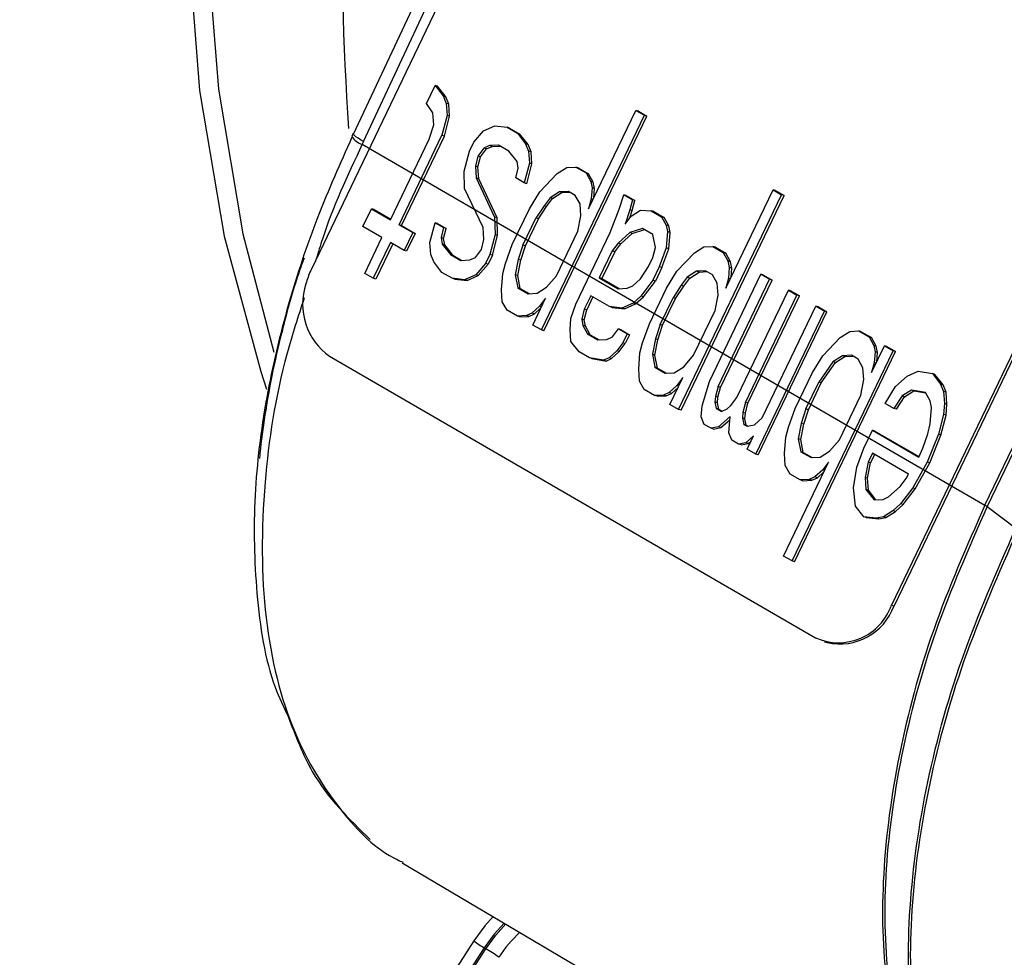
# Model space of a CAD drawing. Units: millimetres. Extents: x 5 to 414, y 3 to 291.
# Drawn here: x 186 to 187, y 40 to 40 of the extents above; entities that cross this region are included whole.
import ezdxf

# ---------------------------------------------------------------- set-up
doc = ezdxf.new("R2010")
doc.units = ezdxf.units.MM

msp = doc.modelspace()

# ---------------------------------------------------------------- linework, layer by layer
at = {"color": 7, "linetype": 'Continuous', "lineweight": 25}
for p, q in [((186.94415, 41.88764), (186.05864, 40.04381)), ((187.31532, 41.67267), (186.42981, 39.82885)), ((187.31694, 41.67217), (186.43143, 39.82834)), ((187.30273, 41.58212), (186.491, 39.89194)), ((186.09205, 40.1254), (186.46926, 40.93498)), ((186.48957, 39.89286), (186.89543, 40.73795)), ((186.19154, 40.35594), (186.08542, 40.12995)), ((186.13233, 40.14973), (186.13783, 40.16118)), ((186.13783, 40.16118), (186.14304, 40.1545)), ((186.13943, 40.16068), (186.13783, 40.16118)), ((186.14464, 40.15401), (186.13943, 40.16068)), ((186.14304, 40.1545), (186.14495, 40.14974)), ((186.14464, 40.15401), (186.14304, 40.1545)), ((186.14656, 40.14924), (186.14464, 40.15401)), ((186.13644, 40.1437), (186.13233, 40.14973)), ((186.14495, 40.14974), (186.1455, 40.14211)), ((186.14656, 40.14924), (186.14495, 40.14974)), ((186.1471, 40.14161), (186.14656, 40.14924)), ((186.13699, 40.13607), (186.13644, 40.1437)), ((186.1455, 40.14211), (186.1422, 40.12939)), ((186.1438, 40.1289), (186.1471, 40.14161)), ((186.1471, 40.14161), (186.1455, 40.14211)), ((186.20578, 40.00482), (186.27172, 40.14213)), ((186.20738, 40.00433), (186.27332, 40.14163)), ((186.23601, 40.08237), (186.26624, 40.1453)), ((186.26624, 40.1453), (186.27172, 40.14213)), ((186.26784, 40.14481), (186.26624, 40.1453)), ((186.26784, 40.14481), (186.27332, 40.14163)), ((186.27332, 40.14163), (186.27172, 40.14213)), ((186.13396, 40.12685), (186.13699, 40.13607)), ((186.16882, 40.13226), (186.17595, 40.13544)), ((186.17595, 40.13544), (186.18391, 40.13449)), ((186.18391, 40.13449), (186.19049, 40.13067)), ((186.18551, 40.13399), (186.18391, 40.13449)), ((186.18551, 40.13399), (186.19209, 40.13018)), ((186.08532, 40.13043), (186.08444, 40.12859)), ((186.10923, 40.07536), (186.13396, 40.12685)), ((186.11472, 40.07218), (186.1422, 40.12939)), ((186.11632, 40.07169), (186.1438, 40.1289)), ((186.1438, 40.1289), (186.1422, 40.12939)), ((186.1625, 40.12495), (186.16882, 40.13226)), ((186.19049, 40.13067), (186.1957, 40.124)), ((186.19209, 40.13018), (186.19049, 40.13067)), ((186.1973, 40.12351), (186.19209, 40.13018)), ((186.09205, 40.1254), (186.09119, 40.12359)), ((186.09119, 40.12359), (186.48957, 39.89286)), ((186.15975, 40.11923), (186.1625, 40.12495)), ((186.16908, 40.12114), (186.16524, 40.11605)), ((186.16684, 40.11556), (186.17069, 40.12064)), ((186.17265, 40.12273), (186.16908, 40.12114)), ((186.17069, 40.12064), (186.16908, 40.12114)), ((186.17069, 40.12064), (186.17425, 40.12223)), ((186.17841, 40.12304), (186.17265, 40.12273)), ((186.17425, 40.12223), (186.17265, 40.12273)), ((186.17425, 40.12223), (186.17933, 40.12251)), ((186.185, 40.11923), (186.17841, 40.12304)), ((186.1957, 40.124), (186.19762, 40.11923)), ((186.1973, 40.12351), (186.1957, 40.124)), ((186.19922, 40.11874), (186.1973, 40.12351)), ((186.15645, 40.10651), (186.15975, 40.11923)), ((186.16524, 40.11605), (186.16359, 40.10969)), ((186.16519, 40.1092), (186.16684, 40.11556)), ((186.16684, 40.11556), (186.16524, 40.11605)), ((186.19021, 40.11256), (186.185, 40.11923)), ((186.19762, 40.11923), (186.19816, 40.11161)), ((186.19922, 40.11874), (186.19762, 40.11923)), ((186.19977, 40.11111), (186.19922, 40.11874)), ((186.16359, 40.10969), (186.16413, 40.10207)), ((186.16519, 40.1092), (186.16359, 40.10969)), ((186.16573, 40.10157), (186.16519, 40.1092)), ((186.18938, 40.10207), (186.19103, 40.10843)), ((186.19103, 40.10843), (186.19021, 40.11256)), ((186.19816, 40.11161), (186.19486, 40.09889)), ((186.19647, 40.0984), (186.19977, 40.11111)), ((186.19977, 40.11111), (186.19816, 40.11161)), ((186.21599, 40.10493), (186.22203, 40.10875)), ((186.22203, 40.10875), (186.2278, 40.10907)), ((186.2278, 40.10907), (186.23438, 40.10526)), ((186.2294, 40.10857), (186.2278, 40.10907)), ((186.2294, 40.10857), (186.23598, 40.10476)), ((186.15672, 40.09539), (186.15645, 40.10651)), ((186.16413, 40.10207), (186.17591, 40.07696)), ((186.16573, 40.10157), (186.16413, 40.10207)), ((186.17752, 40.07647), (186.16573, 40.10157)), ((186.19486, 40.09889), (186.18938, 40.10207)), ((186.20474, 40.09317), (186.21599, 40.10493)), ((186.23438, 40.10526), (186.2374, 40.09985)), ((186.23598, 40.10476), (186.23438, 40.10526)), ((186.239, 40.09936), (186.23598, 40.10476)), ((186.1685, 40.07029), (186.15672, 40.09539)), ((186.19647, 40.0984), (186.19486, 40.09889)), ((186.2374, 40.09985), (186.23822, 40.09572)), ((186.239, 40.09936), (186.2374, 40.09985)), ((186.23822, 40.09572), (186.23766, 40.08873)), ((186.23982, 40.09523), (186.23822, 40.09572)), ((186.23982, 40.09523), (186.239, 40.09936)), ((186.23935, 40.08933), (186.23982, 40.09523)), ((186.19814, 40.08237), (186.20474, 40.09317)), ((186.21132, 40.08936), (186.20748, 40.08428)), ((186.20908, 40.08378), (186.21292, 40.08887)), ((186.21736, 40.09318), (186.21132, 40.08936)), ((186.21292, 40.08887), (186.21132, 40.08936)), ((186.21292, 40.08887), (186.21896, 40.09268)), ((186.22312, 40.09349), (186.21736, 40.09318)), ((186.21896, 40.09268), (186.21736, 40.09318)), ((186.21896, 40.09268), (186.22404, 40.09296)), ((186.22751, 40.09095), (186.22312, 40.09349)), ((186.23053, 40.08555), (186.22751, 40.09095)), ((186.25549, 40.08206), (186.25852, 40.09128)), ((186.25852, 40.09128), (186.264, 40.0881)), ((186.26012, 40.09078), (186.25852, 40.09128)), ((186.26012, 40.09078), (186.26561, 40.0876)), ((186.29356, 39.95398), (186.3595, 40.09129)), ((186.29516, 39.95349), (186.3611, 40.0908)), ((186.32379, 40.03154), (186.35401, 40.09447)), ((186.35401, 40.09447), (186.3595, 40.09129)), ((186.35562, 40.09397), (186.35401, 40.09447)), ((186.35562, 40.09397), (186.3611, 40.0908)), ((186.3611, 40.0908), (186.3595, 40.09129)), ((186.20748, 40.08428), (186.20226, 40.07633)), ((186.20386, 40.07583), (186.20908, 40.08378)), ((186.20908, 40.08378), (186.20748, 40.08428)), ((186.23107, 40.07792), (186.23053, 40.08555)), ((186.23766, 40.08873), (186.23601, 40.08237)), ((186.23888, 40.08835), (186.23766, 40.08873)), ((186.264, 40.0881), (186.26235, 40.08174)), ((186.26396, 40.08125), (186.26561, 40.0876)), ((186.26561, 40.0876), (186.264, 40.0881)), ((186.09167, 40.07091), (186.09717, 40.08235)), ((186.09717, 40.08235), (186.10923, 40.07536)), ((186.09877, 40.08186), (186.09717, 40.08235)), ((186.09877, 40.08186), (186.1094, 40.0757)), ((186.17591, 40.07696), (186.17618, 40.06584)), ((186.17752, 40.07647), (186.17591, 40.07696)), ((186.17779, 40.06534), (186.17752, 40.07647)), ((186.18715, 40.05948), (186.19814, 40.08237)), ((186.19401, 40.05917), (186.20226, 40.07633)), ((186.20386, 40.07583), (186.20226, 40.07633)), ((186.22914, 40.06807), (186.23107, 40.07792)), ((186.24972, 40.06712), (186.25549, 40.08206)), ((186.26235, 40.08174), (186.25933, 40.07252)), ((186.25933, 40.07252), (186.26317, 40.07761)), ((186.26396, 40.08125), (186.26235, 40.08174)), ((186.26245, 40.07665), (186.26396, 40.08125)), ((186.26317, 40.07761), (186.26921, 40.08142)), ((186.26921, 40.08142), (186.27607, 40.08111)), ((186.27607, 40.08111), (186.28266, 40.0773)), ((186.27768, 40.08061), (186.27607, 40.08111)), ((186.27768, 40.08061), (186.28426, 40.0768)), ((186.28266, 40.0773), (186.28567, 40.07189)), ((186.28426, 40.0768), (186.28266, 40.0773)), ((186.28727, 40.0714), (186.28426, 40.0768)), ((186.10374, 40.06392), (186.09167, 40.07091)), ((186.11472, 40.07218), (186.1235, 40.0671)), ((186.11632, 40.07169), (186.11472, 40.07218)), ((186.11632, 40.07169), (186.1251, 40.06661)), ((186.13447, 40.06075), (186.13777, 40.07346)), ((186.13777, 40.07346), (186.14326, 40.07028)), ((186.13937, 40.07296), (186.13777, 40.07346)), ((186.13937, 40.07296), (186.14486, 40.06979)), ((186.14326, 40.07028), (186.14161, 40.06392)), ((186.14486, 40.06979), (186.14326, 40.07028)), ((186.16905, 40.06266), (186.1685, 40.07029)), ((186.19562, 40.05867), (186.20386, 40.07583)), ((186.28567, 40.07189), (186.28649, 40.06776)), ((186.28727, 40.0714), (186.28567, 40.07189)), ((186.2881, 40.06727), (186.28727, 40.0714)), ((186.09275, 40.04103), (186.10374, 40.06392)), ((186.1235, 40.0671), (186.118, 40.05566)), ((186.1251, 40.06661), (186.11961, 40.05516)), ((186.1251, 40.06661), (186.1235, 40.0671)), ((186.14161, 40.06392), (186.14243, 40.05979)), ((186.14321, 40.06343), (186.14161, 40.06392)), ((186.14321, 40.06343), (186.14486, 40.06979)), ((186.17618, 40.06584), (186.17288, 40.05312)), ((186.17448, 40.05263), (186.17779, 40.06534)), ((186.17779, 40.06534), (186.17618, 40.06584)), ((186.2154, 40.03946), (186.22914, 40.06807)), ((186.22774, 40.02135), (186.24972, 40.06712)), ((186.26234, 40.06712), (186.25493, 40.06045)), ((186.25653, 40.05995), (186.26395, 40.06663)), ((186.27058, 40.06967), (186.26234, 40.06712)), ((186.26395, 40.06663), (186.26234, 40.06712)), ((186.26395, 40.06663), (186.27169, 40.06902)), ((186.27716, 40.06585), (186.27058, 40.06967)), ((186.2788, 40.05759), (186.27716, 40.06585)), ((186.28649, 40.06776), (186.28566, 40.05727)), ((186.2881, 40.06727), (186.28649, 40.06776)), ((186.28727, 40.05678), (186.2881, 40.06727)), ((186.10923, 40.06074), (186.09823, 40.03786)), ((186.11067, 40.05991), (186.09984, 40.03736)), ((186.118, 40.05566), (186.10923, 40.06074)), ((186.13501, 40.05312), (186.13447, 40.06075)), ((186.14243, 40.05979), (186.14764, 40.05312)), ((186.14403, 40.0593), (186.14243, 40.05979)), ((186.14403, 40.0593), (186.14321, 40.06343)), ((186.14924, 40.05263), (186.14403, 40.0593)), ((186.1674, 40.0563), (186.16905, 40.06266)), ((186.18276, 40.0474), (186.18715, 40.05948)), ((186.19401, 40.05917), (186.19099, 40.04995)), ((186.19259, 40.04945), (186.19562, 40.05867)), ((186.19562, 40.05867), (186.19401, 40.05917)), ((186.25493, 40.06045), (186.25109, 40.05536)), ((186.25269, 40.05487), (186.25653, 40.05995)), ((186.25653, 40.05995), (186.25493, 40.06045)), ((186.27715, 40.05123), (186.2788, 40.05759)), ((186.30377, 40.0541), (186.30981, 40.05791)), ((186.30981, 40.05791), (186.31557, 40.05823)), ((186.31557, 40.05823), (186.32216, 40.05442)), ((186.31718, 40.05774), (186.31557, 40.05823)), ((186.31718, 40.05774), (186.32376, 40.05392)), ((186.11961, 40.05516), (186.118, 40.05566)), ((186.13693, 40.04835), (186.13501, 40.05312)), ((186.14764, 40.05312), (186.15422, 40.04931)), ((186.14924, 40.05263), (186.14764, 40.05312)), ((186.14924, 40.05263), (186.1549, 40.04935)), ((186.15998, 40.04963), (186.16355, 40.05122)), ((186.16355, 40.05122), (186.1674, 40.0563)), ((186.17288, 40.05312), (186.17013, 40.0474)), ((186.17448, 40.05263), (186.17174, 40.04691)), ((186.17448, 40.05263), (186.17288, 40.05312)), ((186.25109, 40.05536), (186.24284, 40.0382)), ((186.25269, 40.05487), (186.24445, 40.0377)), ((186.25269, 40.05487), (186.25109, 40.05536)), ((186.27441, 40.04551), (186.27715, 40.05123)), ((186.28566, 40.05727), (186.28126, 40.0452)), ((186.28287, 40.0447), (186.28727, 40.05678)), ((186.28727, 40.05678), (186.28566, 40.05727)), ((186.29251, 40.04234), (186.30377, 40.0541)), ((186.32216, 40.05442), (186.32517, 40.04902)), ((186.32376, 40.05392), (186.32216, 40.05442)), ((186.32677, 40.04852), (186.32376, 40.05392)), ((186.14214, 40.04168), (186.13693, 40.04835)), ((186.15422, 40.04931), (186.15998, 40.04963)), ((186.17013, 40.0474), (186.16382, 40.04009)), ((186.16542, 40.0396), (186.17174, 40.04691)), ((186.17174, 40.04691), (186.17013, 40.0474)), ((186.18111, 40.04105), (186.18276, 40.0474)), ((186.19099, 40.04995), (186.18906, 40.0401)), ((186.19067, 40.0396), (186.19259, 40.04945)), ((186.19259, 40.04945), (186.19099, 40.04995)), ((186.26919, 40.03757), (186.27441, 40.04551)), ((186.28126, 40.0452), (186.27714, 40.03661)), ((186.28287, 40.0447), (186.27875, 40.03612)), ((186.28287, 40.0447), (186.28126, 40.0452)), ((186.32517, 40.04902), (186.32599, 40.04488)), ((186.32677, 40.04852), (186.32517, 40.04902)), ((186.32599, 40.04488), (186.32544, 40.03789)), ((186.32759, 40.04439), (186.32599, 40.04488)), ((186.32759, 40.04439), (186.32677, 40.04852)), ((186.09823, 40.03786), (186.09275, 40.04103)), ((186.14872, 40.03787), (186.14214, 40.04168)), ((186.16382, 40.04009), (186.15668, 40.03691)), ((186.15828, 40.03642), (186.16542, 40.0396)), ((186.16542, 40.0396), (186.16382, 40.04009)), ((186.18028, 40.03056), (186.18111, 40.04105)), ((186.18906, 40.0401), (186.1907, 40.03183)), ((186.19067, 40.0396), (186.18906, 40.0401)), ((186.19231, 40.03134), (186.19067, 40.0396)), ((186.20909, 40.03215), (186.2154, 40.03946)), ((186.28592, 40.03153), (186.29251, 40.04234)), ((186.2991, 40.03852), (186.29525, 40.03344)), ((186.30514, 40.04234), (186.2991, 40.03852)), ((186.3007, 40.03803), (186.2991, 40.03852)), ((186.3007, 40.03803), (186.30674, 40.04184)), ((186.3109, 40.04266), (186.30514, 40.04234)), ((186.30674, 40.04184), (186.30514, 40.04234)), ((186.30674, 40.04184), (186.31182, 40.04213)), ((186.31529, 40.04012), (186.3109, 40.04266)), ((186.31332, 39.97179), (186.34629, 40.04044)), ((186.3183, 40.03471), (186.31529, 40.04012)), ((186.32713, 40.03849), (186.32759, 40.04439)), ((186.34629, 40.04044), (186.35178, 40.03726)), ((186.3479, 40.03994), (186.34629, 40.04044)), ((186.3479, 40.03994), (186.35338, 40.03677)), ((186.09984, 40.03736), (186.09823, 40.03786)), ((186.15668, 40.03691), (186.14872, 40.03787)), ((186.15033, 40.03737), (186.14872, 40.03787)), ((186.15033, 40.03737), (186.15828, 40.03642)), ((186.15828, 40.03642), (186.15668, 40.03691)), ((186.20305, 40.02834), (186.20909, 40.03215)), ((186.24284, 40.0382), (186.25491, 40.03121)), ((186.24445, 40.0377), (186.24284, 40.0382)), ((186.24445, 40.0377), (186.2556, 40.03125)), ((186.26068, 40.03153), (186.26424, 40.03312)), ((186.26424, 40.03312), (186.26919, 40.03757)), ((186.27714, 40.03661), (186.26945, 40.02644)), ((186.27106, 40.02595), (186.27875, 40.03612)), ((186.27875, 40.03612), (186.27714, 40.03661)), ((186.29525, 40.03344), (186.29003, 40.02549)), ((186.29164, 40.025), (186.29685, 40.03294)), ((186.29685, 40.03294), (186.29525, 40.03344)), ((186.29685, 40.03294), (186.3007, 40.03803)), ((186.31885, 40.02709), (186.3183, 40.03471)), ((186.31881, 39.96861), (186.35178, 40.03726)), ((186.32041, 39.96811), (186.35338, 40.03677)), ((186.32544, 40.03789), (186.32379, 40.03154)), ((186.32666, 40.03752), (186.32544, 40.03789)), ((186.35338, 40.03677), (186.35178, 40.03726)), ((186.18082, 40.02293), (186.18028, 40.03056)), ((186.1907, 40.03183), (186.19729, 40.02802)), ((186.19231, 40.03134), (186.1907, 40.03183)), ((186.19231, 40.03134), (186.19797, 40.02806)), ((186.19729, 40.02802), (186.20305, 40.02834)), ((186.23735, 40.02676), (186.23323, 40.01817)), ((186.23879, 40.02592), (186.23483, 40.01768)), ((186.24942, 40.01977), (186.23735, 40.02676)), ((186.25491, 40.03121), (186.26068, 40.03153)), ((186.26945, 40.02644), (186.26451, 40.02199)), ((186.26611, 40.0215), (186.27106, 40.02595)), ((186.27106, 40.02595), (186.26945, 40.02644)), ((186.27493, 40.00865), (186.28592, 40.03153)), ((186.31692, 40.01723), (186.31885, 40.02709)), ((186.33088, 39.96162), (186.36385, 40.03027)), ((186.33636, 39.95844), (186.36934, 40.02709)), ((186.33797, 39.95795), (186.37094, 40.0266)), ((186.36385, 40.03027), (186.36934, 40.02709)), ((186.36545, 40.02978), (186.36385, 40.03027)), ((186.36545, 40.02978), (186.37094, 40.0266)), ((186.37094, 40.0266), (186.36934, 40.02709)), ((186.18383, 40.01753), (186.18082, 40.02293)), ((186.20469, 40.02008), (186.19975, 40.01563)), ((186.20029, 40.008), (186.20854, 40.02516)), ((186.20854, 40.02516), (186.20469, 40.02008)), ((186.20591, 40.0197), (186.20469, 40.02008)), ((186.22472, 40.01213), (186.22774, 40.02135)), ((186.25738, 40.01881), (186.24942, 40.01977)), ((186.25102, 40.01927), (186.24942, 40.01977)), ((186.26451, 40.02199), (186.25738, 40.01881)), ((186.25898, 40.01832), (186.26611, 40.0215)), ((186.26611, 40.0215), (186.26451, 40.02199)), ((186.28179, 40.00833), (186.29003, 40.02549)), ((186.28339, 40.00783), (186.29164, 40.025)), ((186.29164, 40.025), (186.29003, 40.02549)), ((186.34706, 39.94859), (186.38141, 40.0201)), ((186.38141, 40.0201), (186.38689, 40.01693)), ((186.38301, 40.01961), (186.38141, 40.0201)), ((186.38301, 40.01961), (186.38849, 40.01643)), ((186.19042, 40.01372), (186.18383, 40.01753)), ((186.19618, 40.01404), (186.19042, 40.01372)), ((186.19202, 40.01322), (186.19042, 40.01372)), ((186.19202, 40.01322), (186.19778, 40.01354)), ((186.19975, 40.01563), (186.19618, 40.01404)), ((186.19778, 40.01354), (186.19618, 40.01404)), ((186.19778, 40.01354), (186.20135, 40.01513)), ((186.20135, 40.01513), (186.19975, 40.01563)), ((186.20135, 40.01513), (186.20552, 40.01889)), ((186.23323, 40.01817), (186.23158, 40.01182)), ((186.23318, 40.01132), (186.23483, 40.01768)), ((186.23483, 40.01768), (186.23323, 40.01817)), ((186.25102, 40.01927), (186.25898, 40.01832)), ((186.25898, 40.01832), (186.25738, 40.01881)), ((186.30318, 39.98863), (186.31692, 40.01723)), ((186.34293, 39.92539), (186.38689, 40.01693)), ((186.34453, 39.92489), (186.38849, 40.01643)), ((186.38849, 40.01643), (186.38689, 40.01693)), ((186.20578, 40.00482), (186.20029, 40.008)), ((186.22416, 40.00514), (186.22472, 40.01213)), ((186.23158, 40.01182), (186.2324, 40.00769)), ((186.23318, 40.01132), (186.23158, 40.01182)), ((186.2324, 40.00769), (186.23541, 40.00228)), ((186.234, 40.00719), (186.2324, 40.00769)), ((186.234, 40.00719), (186.23318, 40.01132)), ((186.23702, 40.00179), (186.234, 40.00719)), ((186.27053, 39.99657), (186.27493, 40.00865)), ((186.28179, 40.00833), (186.27877, 39.99911)), ((186.28037, 39.99862), (186.28339, 40.00783)), ((186.28339, 40.00783), (186.28179, 40.00833)), ((186.20738, 40.00433), (186.20578, 40.00482)), ((186.22471, 39.99751), (186.22416, 40.00514)), ((186.23541, 40.00228), (186.242, 39.99847)), ((186.23702, 40.00179), (186.23541, 40.00228)), ((186.23702, 40.00179), (186.24268, 39.99851)), ((186.25133, 40.00038), (186.25517, 40.00546)), ((186.25517, 40.00546), (186.26066, 40.00229)), ((186.25677, 40.00497), (186.25517, 40.00546)), ((186.25677, 40.00497), (186.26226, 40.00179)), ((186.26066, 40.00229), (186.25791, 39.99657)), ((186.26226, 40.00179), (186.25951, 39.99607)), ((186.26226, 40.00179), (186.26066, 40.00229)), ((186.39703, 40.00008), (186.40307, 40.0039)), ((186.40307, 40.0039), (186.40884, 40.00422)), ((186.40884, 40.00422), (186.41542, 40.0004)), ((186.41044, 40.00372), (186.40884, 40.00422)), ((186.41044, 40.00372), (186.41702, 39.99991)), ((186.22992, 39.99084), (186.22471, 39.99751)), ((186.242, 39.99847), (186.24776, 39.99879)), ((186.24776, 39.99879), (186.25133, 40.00038)), ((186.25791, 39.99657), (186.25407, 39.99148)), ((186.25567, 39.99099), (186.25951, 39.99607)), ((186.25951, 39.99607), (186.25791, 39.99657)), ((186.26888, 39.99021), (186.27053, 39.99657)), ((186.27877, 39.99911), (186.27684, 39.98926)), ((186.27844, 39.98876), (186.28037, 39.99862)), ((186.28037, 39.99862), (186.27877, 39.99911)), ((186.38578, 39.98832), (186.39703, 40.00008)), ((186.41542, 40.0004), (186.41843, 39.995)), ((186.41702, 39.99991), (186.41542, 40.0004)), ((186.42004, 39.99451), (186.41702, 39.99991)), ((186.41705, 39.97752), (186.42529, 39.99469)), ((186.41843, 39.995), (186.41925, 39.99087)), ((186.42004, 39.99451), (186.41843, 39.995)), ((186.42086, 39.99038), (186.42004, 39.99451)), ((186.42529, 39.99469), (186.43078, 39.99151)), ((186.4269, 39.99419), (186.42529, 39.99469)), ((186.2365, 39.98703), (186.22992, 39.99084)), ((186.25407, 39.99148), (186.24912, 39.98703)), ((186.25073, 39.98654), (186.25567, 39.99099)), ((186.25567, 39.99099), (186.25407, 39.99148)), ((186.26805, 39.97972), (186.26888, 39.99021)), ((186.27684, 39.98926), (186.27848, 39.981)), ((186.27844, 39.98876), (186.27684, 39.98926)), ((186.28008, 39.9805), (186.27844, 39.98876)), ((186.29687, 39.98132), (186.30318, 39.98863)), ((186.36621, 39.85706), (186.43078, 39.99151)), ((186.36781, 39.85657), (186.43238, 39.99101)), ((186.37918, 39.97752), (186.38578, 39.98832)), ((186.3984, 39.98833), (186.39236, 39.98451)), ((186.40416, 39.98864), (186.3984, 39.98833)), ((186.4, 39.98783), (186.3984, 39.98833)), ((186.4, 39.98783), (186.40508, 39.98811)), ((186.40855, 39.9861), (186.40416, 39.98864)), ((186.41925, 39.99087), (186.4187, 39.98388)), ((186.42086, 39.99038), (186.41925, 39.99087)), ((186.42039, 39.98448), (186.42086, 39.99038)), ((186.4269, 39.99419), (186.43238, 39.99101)), ((186.43238, 39.99101), (186.43078, 39.99151)), ((186.07028, 39.98797), (186.38126, 39.80786)), ((186.24556, 39.98544), (186.2365, 39.98703)), ((186.2381, 39.98653), (186.2365, 39.98703)), ((186.2381, 39.98653), (186.24716, 39.98495)), ((186.24912, 39.98703), (186.24556, 39.98544)), ((186.24716, 39.98495), (186.24556, 39.98544)), ((186.24716, 39.98495), (186.25073, 39.98654)), ((186.25073, 39.98654), (186.24912, 39.98703)), ((186.39236, 39.98451), (186.3833, 39.97148)), ((186.3849, 39.97098), (186.39396, 39.98402)), ((186.39396, 39.98402), (186.39236, 39.98451)), ((186.39396, 39.98402), (186.4, 39.98783)), ((186.41156, 39.9807), (186.40855, 39.9861)), ((186.4187, 39.98388), (186.41705, 39.97752)), ((186.41992, 39.9835), (186.4187, 39.98388)), ((186.2686, 39.9721), (186.26805, 39.97972)), ((186.27848, 39.981), (186.28506, 39.97718)), ((186.28008, 39.9805), (186.27848, 39.981)), ((186.28008, 39.9805), (186.28575, 39.97722)), ((186.28506, 39.97718), (186.29083, 39.9775)), ((186.29083, 39.9775), (186.29687, 39.98132)), ((186.36819, 39.95463), (186.37918, 39.97752)), ((186.41211, 39.97307), (186.41156, 39.9807)), ((186.43982, 39.9753), (186.44696, 39.97848)), ((186.44696, 39.97848), (186.45602, 39.97689)), ((186.45602, 39.97689), (186.46122, 39.97022)), ((186.45762, 39.9764), (186.45602, 39.97689)), ((186.46283, 39.96972), (186.45762, 39.9764)), ((186.27161, 39.96669), (186.2686, 39.9721)), ((186.29247, 39.96924), (186.28753, 39.96479)), ((186.28807, 39.95716), (186.29631, 39.97433)), ((186.29631, 39.97433), (186.29247, 39.96924)), ((186.29369, 39.96886), (186.29247, 39.96924)), ((186.30865, 39.95621), (186.31332, 39.97179)), ((186.37505, 39.95432), (186.3833, 39.97148)), ((186.37666, 39.95382), (186.3849, 39.97098)), ((186.3849, 39.97098), (186.3833, 39.97148)), ((186.41018, 39.96322), (186.41211, 39.97307)), ((186.43241, 39.96863), (186.43982, 39.9753)), ((186.46122, 39.97022), (186.46314, 39.96545)), ((186.46283, 39.96972), (186.46122, 39.97022)), ((186.46475, 39.96496), (186.46283, 39.96972)), ((186.27819, 39.96288), (186.27161, 39.96669)), ((186.28396, 39.9632), (186.27819, 39.96288)), ((186.2798, 39.96239), (186.27819, 39.96288)), ((186.28753, 39.96479), (186.28396, 39.9632)), ((186.28556, 39.96271), (186.28396, 39.9632)), ((186.28556, 39.96271), (186.28913, 39.96429)), ((186.28913, 39.96429), (186.28753, 39.96479)), ((186.28913, 39.96429), (186.2933, 39.96805)), ((186.31881, 39.96861), (186.31716, 39.96225)), ((186.31876, 39.96176), (186.32041, 39.96811)), ((186.32041, 39.96811), (186.31881, 39.96861)), ((186.39644, 39.93461), (186.41018, 39.96322)), ((186.42582, 39.95782), (186.43241, 39.96863)), ((186.44256, 39.9664), (186.43652, 39.96259)), ((186.43813, 39.96209), (186.44417, 39.96591)), ((186.45162, 39.96482), (186.44256, 39.9664)), ((186.44417, 39.96591), (186.44256, 39.9664)), ((186.44417, 39.96591), (186.45175, 39.96458)), ((186.45463, 39.95941), (186.45162, 39.96482)), ((186.46314, 39.96545), (186.46369, 39.95783)), ((186.46475, 39.96496), (186.46314, 39.96545)), ((186.46529, 39.95733), (186.46475, 39.96496)), ((186.2798, 39.96239), (186.28556, 39.96271)), ((186.29356, 39.95398), (186.28807, 39.95716)), ((186.31716, 39.96225), (186.31688, 39.95876)), ((186.31688, 39.95876), (186.3177, 39.95462)), ((186.31849, 39.95826), (186.31688, 39.95876)), ((186.31876, 39.96176), (186.31716, 39.96225)), ((186.31849, 39.95826), (186.31876, 39.96176)), ((186.31931, 39.95413), (186.31849, 39.95826)), ((186.32456, 39.95431), (186.32703, 39.95653)), ((186.32703, 39.95653), (186.33088, 39.96162)), ((186.33636, 39.95844), (186.33471, 39.95208)), ((186.33632, 39.95159), (186.33797, 39.95795)), ((186.33797, 39.95795), (186.33636, 39.95844)), ((186.43131, 39.95464), (186.42582, 39.95782)), ((186.43652, 39.96259), (186.43131, 39.95464)), ((186.43291, 39.95415), (186.43813, 39.96209)), ((186.43813, 39.96209), (186.43652, 39.96259)), ((186.45545, 39.95528), (186.45463, 39.95941)), ((186.46369, 39.95783), (186.46313, 39.95083)), ((186.46529, 39.95733), (186.46369, 39.95783)), ((186.46474, 39.95034), (186.46529, 39.95733)), ((186.29516, 39.95349), (186.29356, 39.95398)), ((186.3081, 39.94922), (186.30865, 39.95621)), ((186.3177, 39.95462), (186.32099, 39.95272)), ((186.31931, 39.95413), (186.3177, 39.95462)), ((186.31931, 39.95413), (186.32142, 39.95291)), ((186.32099, 39.95272), (186.32456, 39.95431)), ((186.33471, 39.95208), (186.33444, 39.94859)), ((186.33632, 39.95159), (186.33471, 39.95208)), ((186.33604, 39.94809), (186.33632, 39.95159)), ((186.3638, 39.94255), (186.36819, 39.95463)), ((186.37505, 39.95432), (186.37203, 39.9451)), ((186.37363, 39.9446), (186.37666, 39.95382)), ((186.37666, 39.95382), (186.37505, 39.95432)), ((186.43291, 39.95415), (186.43131, 39.95464)), ((186.45462, 39.94479), (186.45545, 39.95528)), ((186.46313, 39.95083), (186.45983, 39.93812)), ((186.46144, 39.93763), (186.46474, 39.95034)), ((186.46474, 39.95034), (186.46313, 39.95083)), ((186.31001, 39.94445), (186.3081, 39.94922)), ((186.3144, 39.94191), (186.31001, 39.94445)), ((186.32648, 39.94954), (186.31907, 39.94287)), ((186.32067, 39.94237), (186.32632, 39.94745)), ((186.32565, 39.93905), (186.32648, 39.94954)), ((186.33444, 39.94859), (186.33526, 39.94446)), ((186.33604, 39.94809), (186.33444, 39.94859)), ((186.33526, 39.94446), (186.33745, 39.94319)), ((186.33686, 39.94396), (186.33526, 39.94446)), ((186.33686, 39.94396), (186.33604, 39.94809)), ((186.33686, 39.94396), (186.33801, 39.9433)), ((186.33745, 39.94319), (186.34212, 39.94414)), ((186.34212, 39.94414), (186.34706, 39.94859)), ((186.37203, 39.9451), (186.3701, 39.93525)), ((186.3717, 39.93475), (186.37363, 39.9446)), ((186.37363, 39.9446), (186.37203, 39.9451)), ((186.45297, 39.93844), (186.45462, 39.94479)), ((186.31907, 39.94287), (186.3144, 39.94191)), ((186.31601, 39.94142), (186.3144, 39.94191)), ((186.31601, 39.94142), (186.32067, 39.94237)), ((186.32067, 39.94237), (186.31907, 39.94287)), ((186.32757, 39.93429), (186.32565, 39.93905)), ((186.36214, 39.9362), (186.3638, 39.94255)), ((186.41208, 39.92921), (186.41758, 39.94066)), ((186.41758, 39.94066), (186.4472, 39.9235)), ((186.41918, 39.94016), (186.41758, 39.94066)), ((186.41918, 39.94016), (186.44736, 39.92384)), ((186.44995, 39.92922), (186.45297, 39.93844)), ((186.45983, 39.93812), (186.45269, 39.92032)), ((186.45429, 39.91983), (186.46144, 39.93763)), ((186.46144, 39.93763), (186.45983, 39.93812)), ((186.33196, 39.93174), (186.32757, 39.93429)), ((186.33662, 39.9327), (186.33196, 39.93174)), ((186.33356, 39.93125), (186.33196, 39.93174)), ((186.33356, 39.93125), (186.33823, 39.9322)), ((186.34157, 39.93715), (186.33662, 39.9327)), ((186.33823, 39.9322), (186.33662, 39.9327)), ((186.33744, 39.92857), (186.34157, 39.93715)), ((186.33823, 39.9322), (186.33992, 39.93373)), ((186.36131, 39.92571), (186.36214, 39.9362)), ((186.3701, 39.93525), (186.37174, 39.92698)), ((186.3717, 39.93475), (186.3701, 39.93525)), ((186.37335, 39.92649), (186.3717, 39.93475)), ((186.39013, 39.9273), (186.39644, 39.93461)), ((186.34293, 39.92539), (186.33744, 39.92857)), ((186.34453, 39.92489), (186.34293, 39.92539)), ((186.36186, 39.91808), (186.36131, 39.92571)), ((186.37174, 39.92698), (186.37833, 39.92317)), ((186.37335, 39.92649), (186.37174, 39.92698)), ((186.37335, 39.92649), (186.37901, 39.92321)), ((186.38409, 39.92349), (186.39013, 39.9273)), ((186.40768, 39.91714), (186.41208, 39.92921)), ((186.41757, 39.92604), (186.41482, 39.92032)), ((186.41901, 39.9252), (186.41642, 39.91982)), ((186.44061, 39.91269), (186.41757, 39.92604)), ((186.4472, 39.9235), (186.44995, 39.92922)), ((186.36072, 39.86024), (186.38957, 39.92031)), ((186.37833, 39.92317), (186.38409, 39.92349)), ((186.38957, 39.92031), (186.38573, 39.91523)), ((186.41482, 39.92032), (186.41289, 39.91046)), ((186.4145, 39.90997), (186.41642, 39.91982)), ((186.41642, 39.91982), (186.41482, 39.92032)), ((186.45269, 39.92032), (186.44335, 39.90379)), ((186.44495, 39.9033), (186.45429, 39.91983)), ((186.45429, 39.91983), (186.45269, 39.92032)), ((186.36487, 39.91268), (186.36186, 39.91808)), ((186.37146, 39.90887), (186.36487, 39.91268)), ((186.38573, 39.91523), (186.38079, 39.91078)), ((186.38239, 39.91028), (186.38656, 39.91404)), ((186.38695, 39.91485), (186.38573, 39.91523)), ((186.40548, 39.90379), (186.40768, 39.91714)), ((186.43923, 39.90983), (186.44061, 39.91269)), ((186.37722, 39.90919), (186.37146, 39.90887)), ((186.37306, 39.90837), (186.37146, 39.90887)), ((186.37306, 39.90837), (186.37882, 39.90869)), ((186.38079, 39.91078), (186.37722, 39.90919)), ((186.37882, 39.90869), (186.37722, 39.90919)), ((186.37882, 39.90869), (186.38239, 39.91028)), ((186.38239, 39.91028), (186.38079, 39.91078)), ((186.41289, 39.91046), (186.41344, 39.90284)), ((186.4145, 39.90997), (186.41289, 39.91046)), ((186.41504, 39.90234), (186.4145, 39.90997)), ((186.43539, 39.90475), (186.43923, 39.90983)), ((186.40684, 39.89203), (186.40548, 39.90379)), ((186.41344, 39.90284), (186.41865, 39.89616)), ((186.41504, 39.90234), (186.41344, 39.90284)), ((186.41981, 39.89623), (186.41504, 39.90234)), ((186.42798, 39.89807), (186.43539, 39.90475)), ((186.44335, 39.90379), (186.43566, 39.89362)), ((186.43726, 39.89313), (186.44495, 39.9033)), ((186.44495, 39.9033), (186.44335, 39.90379)), ((186.41865, 39.89616), (186.42441, 39.89648)), ((186.42441, 39.89648), (186.42798, 39.89807)), ((186.43566, 39.89362), (186.43072, 39.88917)), ((186.43726, 39.89313), (186.43566, 39.89362)), ((186.41205, 39.88536), (186.40684, 39.89203)), ((186.43072, 39.88917), (186.42468, 39.88536)), ((186.42628, 39.88486), (186.43232, 39.88868)), ((186.43232, 39.88868), (186.43072, 39.88917)), ((186.43232, 39.88868), (186.43726, 39.89313)), ((186.491, 39.89194), (186.50939, 39.87808)), ((186.42001, 39.8844), (186.41205, 39.88536)), ((186.41366, 39.88486), (186.41205, 39.88536)), ((186.41366, 39.88486), (186.42161, 39.88391)), ((186.42468, 39.88536), (186.42001, 39.8844)), ((186.42161, 39.88391), (186.42001, 39.8844)), ((186.42161, 39.88391), (186.42628, 39.88486)), ((186.42628, 39.88486), (186.42468, 39.88536)), ((186.36621, 39.85706), (186.36072, 39.86024)), ((186.36781, 39.85657), (186.36621, 39.85706)), ((186.42981, 39.82885), (186.43143, 39.82834)), ((186.38696, 39.80536), (186.38858, 39.80486)), ((186.11677, 39.66407), (186.47979, 39.4493)), ((186.16259, 39.61403), (186.01547, 39.38656)), ((186.16922, 39.60963), (186.02211, 39.38215)), ((186.02312, 39.38157), (186.17023, 39.60904)), ((186.17023, 39.60904), (186.16922, 39.60963))]:
    msp.add_line(p, q, dxfattribs=at)
at = {"color": 7, "linetype": 'Continuous', "lineweight": 25, "flags": 128}
for points in [[(186.06167, 40.81851), (186.05887, 40.80936), (186.0275, 40.69401), (186.00371, 40.58021), (185.98768, 40.46885), (185.97954, 40.36081), (185.97936, 40.25693), (185.98713, 40.15804), (186.00279, 40.0649), (186.02623, 39.97826), (186.03, 39.96703)], [(186.07226, 40.81229), (186.07046, 40.80638), (186.03928, 40.69172), (186.01563, 40.5786), (185.9997, 40.46791), (185.99161, 40.36051), (185.99142, 40.25726), (185.99915, 40.15895), (186.01472, 40.06637), (186.03465, 39.99073)], [(186.09205, 40.1254), (186.09015, 40.12651), (186.08852, 40.12753), (186.0872, 40.12843), (186.08621, 40.12919), (186.08557, 40.12981), (186.08531, 40.13026), (186.08541, 40.13053), (186.08588, 40.13063)], [(186.18208, 39.62544), (186.1756, 39.61836), (186.16922, 39.60963)]]:
    msp.add_lwpolyline(points, dxfattribs=at)
at = {"color": 8, "linetype": 'Continuous', "lineweight": 25, "flags": 128}
for points in [[(186.17495, 39.62965), (186.1696, 39.62364), (186.16259, 39.61403)], [(186.17023, 39.60904), (186.17661, 39.61778), (186.18308, 39.62484)]]:
    msp.add_lwpolyline(points, dxfattribs=at)
at = {"color": 8, "linetype": 'Continuous', "lineweight": 25}
for centre, radius, start, end in [((187.76197, 40.25146), 1.68364, 161.95526, 184.01113), ((186.09477, 40.13546), 0.0124, 213.6511, 253.22313), ((186.24349, 39.56216), 0.07702, 131.87243, 147.51123)]:
    msp.add_arc(centre, radius, start, end, dxfattribs=at)
at = {"color": 7, "linetype": 'Continuous', "lineweight": 25}
for centre, radius, start, end in [((186.10655, 40.02083), 0.05314, 155.45371, 165.26678), ((186.10595, 40.02109), 0.05248, 154.34726, 155.44072), ((186.09383, 40.0213), 0.04081, 161.36686, 234.76478), ((186.39588, 39.84068), 0.03593, 245.98733, 340.76607), ((186.39661, 39.84103), 0.03706, 257.48101, 339.9753), ((186.20096, 39.66462), 0.0635, 232.81868, 240.01295), ((186.13056, 39.5403), 0.07937, 52.81848, 60.013)]:
    msp.add_arc(centre, radius, start, end, dxfattribs=at)
for points, knots in [([(185.61785, 40.94487), (185.60947, 40.92172), (185.58577, 40.8562), (185.55307, 40.74833), (185.51949, 40.62191), (185.49229, 40.49663), (185.47127, 40.37301), (185.4566, 40.25156), (185.44834, 40.13278), (185.44655, 40.01717), (185.45126, 39.90522), (185.46246, 39.79739), (185.48015, 39.69416), (185.50426, 39.59598), (185.53471, 39.50329), (185.57137, 39.41652), (185.61408, 39.33607), (185.66264, 39.26232), (185.7168, 39.19563), (185.77622, 39.13616), (185.84089, 39.0847), (185.89741, 39.04729), (185.93386, 39.03008), (185.94558, 39.02454)], [0, 0, 0, 0, 0.02737, 0.077444, 0.127531, 0.177633, 0.227753, 0.27789, 0.328045, 0.378218, 0.428406, 0.478602, 0.528794, 0.578965, 0.629094, 0.679153, 0.72911, 0.778934, 0.8286, 0.878099, 0.927443, 0.97667, 1, 1, 1, 1]), ([(186.0846, 40.1281), (186.07705, 40.1112), (186.06129, 40.07593), (186.04274, 40.01984), (186.02862, 39.95982), (186.02104, 39.89705), (186.02268, 39.83454), (186.03004, 39.78636), (186.04087, 39.76365), (186.04381, 39.75749)], [0, 0, 0, 0, 0.127377, 0.2657595, 0.4152742, 0.5760352, 0.7481427, 0.931648, 1, 1, 1, 1]), ([(186.48957, 39.89286), (186.47789, 39.8663), (186.45452, 39.81317), (186.43305, 39.73274), (186.42278, 39.6558), (186.42464, 39.58453), (186.43968, 39.52362), (186.45531, 39.48539), (186.46841, 39.47211), (186.46935, 39.47116)], [0, 0, 0, 0, 0.164545, 0.329089, 0.493634, 0.658179, 0.822724, 0.987268, 1, 1, 1, 1]), ([(186.49101, 39.89194), (186.4793, 39.86534), (186.4559, 39.81213), (186.43444, 39.73165), (186.42398, 39.65438), (186.42653, 39.58385), (186.43688, 39.53059), (186.45047, 39.50625), (186.45495, 39.49821)], [0, 0, 0, 0, 0.182044, 0.364087, 0.546131, 0.728175, 0.910219, 1, 1, 1, 1]), ([(186.48661, 39.43714), (186.48615, 39.43761), (186.47298, 39.45109), (186.45709, 39.49065), (186.44123, 39.55448), (186.4393, 39.62929), (186.45007, 39.71004), (186.47261, 39.79445), (186.49713, 39.85021), (186.50939, 39.87808)], [0, 0, 0, 0, 0.005994, 0.171662, 0.337329, 0.502997, 0.668665, 0.834332, 1, 1, 1, 1]), ([(186.53903, 39.39052), (186.53414, 39.39278), (186.51306, 39.40251), (186.48519, 39.43549), (186.45758, 39.488), (186.44282, 39.55348), (186.44059, 39.62797), (186.45145, 39.70893), (186.47399, 39.79342), (186.49855, 39.84925), (186.51083, 39.87716)], [0, 0, 0, 0, 0.041364, 0.178312, 0.31526, 0.452208, 0.589156, 0.726104, 0.863052, 1, 1, 1, 1]), ([(189.19933, 39.77267), (189.1826, 39.74209), (189.13635, 39.65753), (189.05549, 39.52171), (188.95749, 39.36544), (188.85519, 39.21257), (188.74913, 39.06333), (188.63949, 38.91812), (188.52655, 38.77726), (188.41058, 38.64111), (188.29185, 38.50998), (188.17067, 38.38419), (188.04732, 38.26404), (187.9221, 38.14982), (187.79532, 38.04179), (187.66728, 37.94022), (187.53831, 37.84534), (187.4087, 37.75737), (187.27878, 37.67653), (187.14887, 37.60299), (187.01927, 37.53692), (186.8903, 37.47848), (186.76227, 37.42779), (186.6355, 37.38496), (186.51027, 37.35008), (186.3869, 37.32325), (186.2656, 37.30438), (186.14688, 37.29406), (186.05019, 37.2909), (185.99436, 37.29425), (185.97608, 37.29534)], [0, 0, 0, 0, 0.020952, 0.057941, 0.094931, 0.131919, 0.168906, 0.205891, 0.242873, 0.279853, 0.316829, 0.3538, 0.390768, 0.42773, 0.464687, 0.501639, 0.538585, 0.575526, 0.612461, 0.649392, 0.68632, 0.723246, 0.760172, 0.797101, 0.834038, 0.870987, 0.907954, 0.944948, 0.981976, 1, 1, 1, 1]), ([(186.04381, 39.75749), (186.04849, 39.74529), (186.06081, 39.71322), (186.08269, 39.69205), (186.09625, 39.67892)], [0, 0, 0, 0, 0.380407, 1, 1, 1, 1]), ([(185.95626, 37.21547), (185.9584, 37.21527), (185.99898, 37.21152), (186.0808, 37.2119), (186.20168, 37.21726), (186.32539, 37.23184), (186.45122, 37.25442), (186.57897, 37.28526), (186.70831, 37.32421), (186.83892, 37.37121), (186.9705, 37.42611), (187.10272, 37.4888), (187.23528, 37.55911), (187.36787, 37.63687), (187.50017, 37.7219), (187.63187, 37.81398), (187.76267, 37.9129), (187.89228, 38.01842), (188.02038, 38.13029), (188.14668, 38.24825), (188.2709, 38.37201), (188.39275, 38.50129), (188.51194, 38.63579), (188.6282, 38.77518), (188.74126, 38.91914), (188.85087, 39.06735), (188.95674, 39.21945), (189.05874, 39.37505), (189.1562, 39.53399), (189.22822, 39.65695), (189.26613, 39.72755), (189.27464, 39.74341)], [0, 0, 0, 0, 0.00202, 0.038401, 0.074831, 0.111306, 0.14782, 0.184367, 0.220939, 0.25753, 0.294134, 0.330746, 0.367362, 0.403979, 0.440595, 0.477207, 0.513817, 0.550421, 0.587022, 0.623618, 0.660209, 0.696797, 0.733381, 0.769961, 0.806539, 0.843114, 0.879688, 0.91626, 0.952831, 0.989402, 1, 1, 1, 1]), ([(189.39084, 39.69827), (189.37238, 39.66436), (189.32341, 39.57441), (189.23878, 39.43113), (189.13775, 39.26863), (189.0324, 39.10945), (188.92323, 38.95383), (188.81042, 38.80215), (188.69423, 38.65474), (188.57493, 38.51193), (188.45277, 38.37404), (188.32805, 38.24137), (188.20103, 38.11421), (188.07201, 37.99286), (187.94128, 37.87758), (187.80912, 37.76861), (187.67585, 37.66621), (187.54176, 37.5706), (187.40715, 37.48198), (187.27233, 37.40054), (187.1376, 37.32647), (187.00327, 37.25991), (186.86964, 37.20101), (186.737, 37.14989), (186.60565, 37.10665), (186.47588, 37.07137), (186.34799, 37.04415), (186.22219, 37.02492), (186.09893, 37.01416), (185.99345, 37.01075), (185.93045, 37.01429), (185.90649, 37.01563)], [0, 0, 0, 0, 0.021454, 0.056913, 0.092373, 0.127831, 0.163289, 0.198745, 0.234199, 0.26965, 0.305099, 0.340544, 0.375986, 0.411423, 0.446857, 0.482285, 0.517709, 0.553128, 0.588542, 0.623952, 0.659359, 0.694763, 0.730166, 0.76557, 0.800977, 0.836391, 0.871816, 0.907258, 0.942723, 0.978217, 1, 1, 1, 1])]:
    msp.add_open_spline(points, degree=3, knots=knots, dxfattribs=at)
at = {"color": 8, "linetype": 'Continuous', "lineweight": 25}
for points, knots in [([(186.09119, 40.12359), (186.08176, 40.10343), (186.07036, 40.07908), (186.06304, 40.05458), (186.06178, 40.05036)], [0, 0, 0, 0, 0.827832, 1, 1, 1, 1]), ([(186.05397, 40.0508), (186.05257, 40.04691), (186.04696, 40.03123), (186.04019, 40.00599), (186.0333, 39.97639), (186.0288, 39.95041), (186.02625, 39.93279), (186.02555, 39.92371), (186.02547, 39.92261)], [0, 0, 0, 0, 0.089143, 0.359219, 0.580154, 0.776579, 0.972998, 1, 1, 1, 1]), ([(186.05407, 40.02535), (186.05023, 40.01354), (186.03714, 39.97329), (186.0265, 39.90246), (186.02659, 39.81868), (186.0445, 39.7471), (186.07543, 39.69744), (186.10074, 39.67168), (186.1161, 39.66485), (186.11734, 39.6643)], [0, 0, 0, 0, 0.07353, 0.250692, 0.453058, 0.655385, 0.833217, 0.986516, 1, 1, 1, 1])]:
    msp.add_open_spline(points, degree=3, knots=knots, dxfattribs=at)
at = {"color": 7, "linetype": 'Continuous', "lineweight": 25}
msp.add_open_spline([(186.48957, 39.89286), (186.48986, 39.89269), (186.49044, 39.89235), (186.49082, 39.89208), (186.491, 39.89194)], degree=3, dxfattribs=at)

doc.saveas('drawing.dxf')
